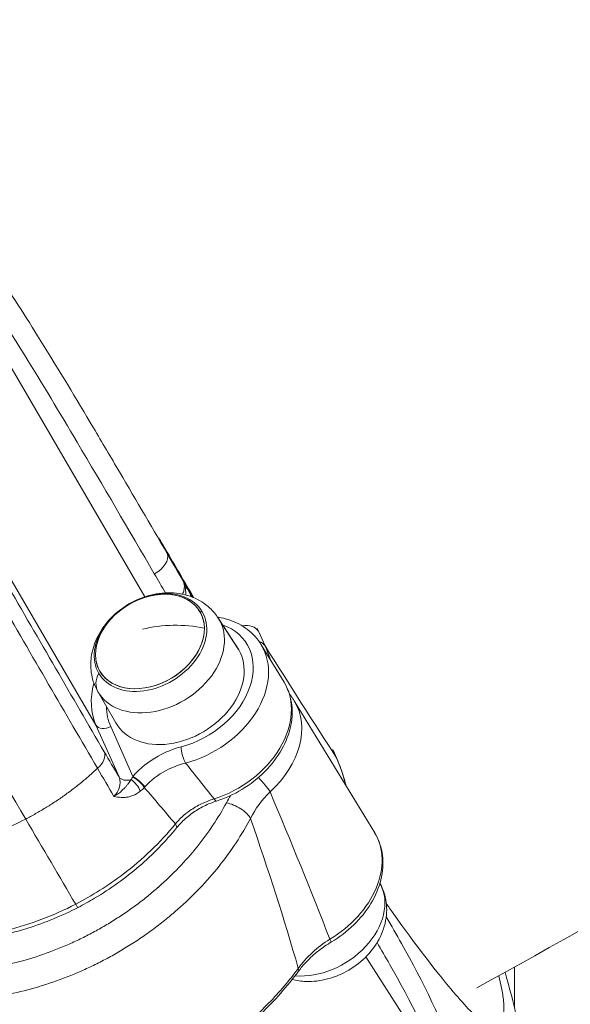
# Model space of a CAD drawing. Units: millimetres. Extents: x 1058 to 23484, y -60 to 19949.
# Drawn here: x 3686 to 3824, y 2624 to 2872 of the extents above; entities that cross this region are included whole.
import ezdxf

# ---------------------------------------------------------------- set-up
doc = ezdxf.new("R2010")
doc.units = ezdxf.units.MM

msp = doc.modelspace()

# ---------------------------------------------------------------- linework, layer by layer
at = {"color": 0, "linetype": 'Continuous', "lineweight": 0, "extrusion": (0, 1, 0)}
for p, q in [((3717.38, 2726.83), (3656.18, 2831.62)), ((3640.83, 2804.44), (3705.04, 2694.48)), ((3722.53, 2738.81), (3722.47, 2738.96)), ((3735.82, 2721.46), (3740.77, 2713.79)), ((3740.99, 2713.44), (3736.04, 2721.11)), ((3747.6, 2714.44), (3745.96, 2718.15)), ((3746.64, 2714.75), (3752.4, 2705.3)), ((3705.49, 2702.97), (3710.03, 2695.06)), ((3775.22, 2667.36), (3754.97, 2700.58)), ((3704.04, 2697.94), (3704.03, 2697.93)), ((3705.04, 2694.48), (3710.84, 2681.44)), ((3714.34, 2681.57), (3708.76, 2694.11)), ((3764.69, 2688.36), (3765.6, 2686.28)), ((3764.76, 2688.22), (3765.69, 2686.12)), ((3715.88, 2678.54), (3715.88, 2678.54)), ((3738.84, 2674.69), (3738.84, 2674.69)), ((3752.56, 2668.82), (3752.56, 2668.82)), ((3747.5, 2660.48), (3747.48, 2660.51)), ((3776.53, 2654.65), (3776.65, 2654.44)), ((3792.81, 2605.18), (3773, 2636.11)), ((3810.43, 2633.56), (3810.43, 2623.21))]:
    msp.add_line(p, q, dxfattribs=at)
at = {"color": 0, "linetype": 'Continuous', "lineweight": 0}
for centre, major_axis, ratio, start_param, end_param in [((3668.48, 2710.86), (52.12, 31.65), 0.730882, -0.120481, -0.093529), ((3718.54, 2735.49), (4.32, 2.52), 0.615512, -1.652782, -0.109415), ((3735.38, 2718.74), (0.54, 2.95), 0.527593, 0, 0.157008), ((3741.52, 2715.86), (4.57, 2.02), 0.679449, 0.089175, 1.207714), ((3727, 2702.78), (19.64, 11.97), 0.730808, -1.962205, 0), ((3743.17, 2712.14), (4.57, 2.02), 0.679449, 0.089175, 0.622929), ((3717.13, 2696.92), (5, 37.49), 0.894125, -1.070218, -0.969546), ((3727.19, 2705.96), (-21.35, -13.02), 0.724865, -0.655009, -0.095713), ((3735.12, 2688.48), (19.85, 12.1), 0.730808, -1.304244, 0), ((3707.7, 2695.86), (-2.74, -1.22), 0.679526, 0.088075, 1.658872), ((3727.52, 2687.27), (0.75, -2.9), 0.260399, -2.283005, -0.712208), ((3702.7, 2685.47), (4.32, 2.53), 0.622595, -1.283465, -0.08256), ((3762.94, 2684.91), (2.74, 1.21), 0.679449, 0.002089, 0.089175), ((3713.49, 2682.81), (-2.74, -1.22), 0.679526, 0.088075, 1.421035), ((3714.31, 2678.77), (-1.86, 2.36), 0.393482, -2.25318, -0.909333), ((3716.42, 2681.57), (3, 4.45), 0.437551, -1.923117, -1.891638), ((3827.51, 2905.08), (-108.54, -224.55), 0.000001, 0, 0.000004), ((3745.92, 2680), (-3.39, 3.68), 0.179798, -2.40821, -1.382901), ((3753.36, 2673.68), (-15.71, -13.73), 0.624429, -1.133829, -1.025395), ((3734.52, 2678.03), (0.84, -2.67), 0.218139, -0.724484, 0), ((3739.66, 2672.02), (-4.41, 2.35), 0.428912, -2.59847, -0.94245), ((3761.18, 2645.72), (15.17, 9.25), 0.730808, -2.360006, -0.046241), ((3761.18, 2645.72), (15.17, 9.25), 0.730808, -0.046241, -0.027648), ((3699.23, 2651.04), (1.29, -2.49), 0.064533, -0.873328, -0.000673), ((3756.43, 2653.51), (6.82, -11.25), 0.000003, 0, 0.00001), ((3753.62, 2634.28), (2.41, -1.79), 0.331659, -0.00015, 0.561879)]:
    msp.add_ellipse(centre, major_axis=major_axis, ratio=ratio, start_param=start_param, end_param=end_param, dxfattribs=at)
at = {"color": 0, "linetype": 'Continuous', "lineweight": 0, "extrusion": (0, 0, -1)}
for centre, major_axis, ratio, start_param, end_param in [((3718.62, 2715.56), (-12.52, -7.63), 0.730808, -3.128299500868428, 3.154885806311158), ((3718.62, 2715.56), (12.52, 7.63), 0.730808, -5.874233703080314, 0.4089516040992724), ((3725.14, 2727.96), (2.67, 1.37), 0.232885, 0.099351, 0.562082), ((2280.95, 3469.2), (1599.01, -1415.68), 0.280606, -0.742294, -0.741592), ((3718.77, 2715.3), (-12.95, -7.89), 0.730808, 0.013293, 3.154886), ((3720.78, 2712.01), (15.17, 9.25), 0.730808, 0.013293, 3.154886), ((3718.77, 2715.3), (12.95, 7.89), 0.730808, 0.013293, 3.154886), ((3724.85, 2705.34), (19.73, 11.54), 0.682523, -0.886729, -0.857793), ((3720.78, 2712.01), (15.17, 9.25), 0.730808, -0.018689, 0.013293), ((3724.85, 2705.34), (22.85, 0.28), 0.626296, -1.926414, -1.229932), ((3725.94, 2704.52), (17.08, 10.41), 0.730808, -0.525094, 1.962205), ((3725.53, 2704.22), (15.37, 9.37), 0.730808, -0.018689, 0.013293), ((3725.53, 2704.22), (15.37, 9.37), 0.730808, 0.013293, 3.160282), ((3712.22, 2706.79), (-6.68, -3.91), 0.682523, 0.005038, 0.832963), ((3732.76, 2693.33), (19.64, 11.97), 0.730808, 0, 1.896081), ((3720.78, 2712.01), (-15.17, -9.25), 0.730808, 0.013293, 0.018689), ((3728.26, 2704.21), (18.74, 11.52), 0.739746, -3.042917, -2.73159), ((3709.76, 2694.93), (-1.83, 1.84), 0.000005, 0.000001, 0.000017), ((3798.83, 2994.37), (-338.49, -547.47), 0.141753, -1.079305, -1.079295), ((3735, 2667.92), (-6.83, -37.91), 0.88012, -2.226879, -2.02896), ((3714.06, 2681.77), (-1.35, -2.88), 0.105317, -1.548396, -1.511726), ((3715.27, 2679.67), (2.23, -2), 0.292796, -2.269056, -0.830369), ((3715.4, 2679.82), (2.26, -1.98), 0.268972, -2.28017, -0.825841), ((3716.78, 2679.99), (-0.29, 3.49), 0.401147, -1.316826, -1.31639), ((3716.78, 2679.99), (-0.29, 3.49), 0.401148, -1.766676, -1.766103), ((3719.48, 2679.17), (2.99, 1.82), 0.7796, -2.237495, -2.237094), ((3692.42, 2671.56), (45.9, 3.29), 0.000001, 0, 0.000007), ((3723.14, 2670.35), (2.18, -1.76), 0.299219, -0.805097, -0.000355), ((3755.37, 2655.26), (19.85, 12.1), 0.730808, 0, 1.586179), ((3762.8, 2642.46), (1.53, -2.58), 0.010506, 0, 0.751224)]:
    msp.add_ellipse(centre, major_axis=major_axis, ratio=ratio, start_param=start_param, end_param=end_param, dxfattribs=at)
at = {"color": 0, "linetype": 'Continuous', "lineweight": 0}
for points, knots in [([(3800.93, 2628.32), (3879.03, 2671.17), (3954.92, 2718.22), (4110.36, 2826.72), (4188.74, 2889.25), (4332.46, 3021.89), (4397.82, 3091.91), (4512.22, 3240.54), (4561.52, 3319.04), (4632.73, 3480.57), (4657.64, 3562.33), (4666.16, 3652.56)], [5.960584, 5.960584, 5.960584, 5.960584, 6.197061, 6.197061, 6.468688, 6.468688, 6.740315, 6.740315, 7.011943, 7.011943, 7.249458, 7.249458, 7.249458, 7.249458]), ([(3446.43, 3127.59), (3447.71, 3124.89), (3449.05, 3122.07), (3454.78, 3110.06), (3459.1, 3101.1), (3467.73, 3083.32), (3472.09, 3074.4), (3480.86, 3056.56), (3485.73, 3046.65), (3496.85, 3024.3), (3501.82, 3014.45), (3507.96, 3002.3), (3512.6, 2993.08), (3518.29, 2981.79), (3528.35, 2961.94), (3535.07, 2948.88), (3548.54, 2922.95), (3554.76, 2911.12), (3562.87, 2895.7), (3569.13, 2883.74), (3576.82, 2869.12), (3586.39, 2851.05), (3596.56, 2832.09), (3605.56, 2815.6), (3621.16, 2787.12), (3632.67, 2766.33), (3652.09, 2731.84), (3667.2, 2705.36), (3680.81, 2681.98), (3687.33, 2670.84)], [71.358223, 71.358223, 71.358223, 71.358223, 72.226735, 72.226735, 74.883801, 74.883801, 77.615101, 77.615101, 80.432902, 80.432902, 83.401066, 83.401066, 84.912688, 86.424309, 86.424309, 89.754474, 89.754474, 93.434148, 93.434148, 95.348567, 97.262986, 97.262986, 99.706856, 102.150726, 102.150726, 108.743146, 108.743146, 113.365192, 117.987238, 117.987238, 117.987238, 117.987238]), ([(3723, 2737.7), (3718.72, 2745.03), (3714.44, 2752.35), (3710.15, 2759.64), (3707.96, 2763.36), (3705.77, 2767.07), (3703.57, 2770.77), (3699.23, 2778.09), (3694.85, 2785.37), (3690.34, 2792.58), (3686.66, 2798.46), (3682.9, 2804.29), (3678.97, 2810.02), (3676.89, 2813.07), (3674.76, 2816.09), (3672.57, 2819.07), (3668.37, 2824.81), (3663.96, 2830.42), (3659.24, 2835.83)], [-14.893803, -14.893803, -14.893803, -14.893803, -11.663973, -11.663973, -11.663973, -10.017214, -10.017214, -10.017214, -6.766153, -6.766153, -6.766153, -4.115351, -4.115351, -4.115351, -2.706461, -2.706461, -2.706461, -0.000482, -0.000482, -0.000482, -0.000482]), ([(3656.18, 2831.62), (3660.81, 2826.09), (3671.69, 2811.83), (3681.39, 2796.84), (3691.54, 2780.47), (3702.51, 2762.13), (3713.27, 2743.69), (3719.73, 2732.63)], [0, 0, 0, 0, 2.706461, 6.766153, 6.766153, 10.017214, 14.893806, 14.893806, 14.893806, 14.893806]), ([(3707.13, 2687.77), (3699.06, 2701.56), (3685.28, 2725.27), (3670.83, 2750.68), (3657.07, 2775.13), (3649, 2789.63), (3640.83, 2804.44)], [0, 0, 0, 0, 6.124903, 10.208171, 10.208171, 15.67864, 15.67864, 15.67864, 15.67864]), ([(3638.55, 2801.3), (3646.79, 2786.37), (3654.93, 2771.74), (3668.85, 2747.01), (3683.45, 2721.34), (3697.32, 2697.46), (3705.43, 2683.61)], [-15.67864, -15.67864, -15.67864, -15.67864, -10.208171, -10.208171, -6.124903, 0, 0, 0, 0]), ([(3727.03, 2730.8), (3727.26, 2730.25), (3727.34, 2729.63), (3727.27, 2728.99), (3727.24, 2728.67), (3727.16, 2728.34), (3727.05, 2728.02), (3726.99, 2727.83), (3726.91, 2727.65), (3726.82, 2727.47)], [0, 0, 0, 0, 0.3525195, 0.3525195, 0.3525195, 0.5314047, 0.5314047, 0.5314047, 0.6337314, 0.6337314, 0.6337314, 0.6337314]), ([(3727.83, 2729.26), (3727.56, 2729.78), (3727.3, 2730.28), (3727.03, 2730.79), (3727.03, 2730.8), (3727.03, 2730.8)], [0, 0, 0, 0, 0.1753378, 0.1753378, 0.1765402, 0.1765402, 0.1765402, 0.1765402]), ([(3727.03, 2730.8), (3727.03, 2730.79), (3727.03, 2730.79), (3727.32, 2730.15), (3727.49, 2729.46), (3727.57, 2728.79)], [-0.1765402, -0.1765402, -0.1765402, -0.1765402, -0.1753378, -0.1753378, 0, 0, 0, 0]), ([(3729.21, 2726.77), (3729.1, 2726.96), (3728.62, 2727.79), (3728.16, 2728.63), (3727.83, 2729.26)], [0.5225363, 0.5225363, 0.5225363, 0.5225363, 0.5964872, 0.835082, 0.835082, 0.835082, 0.835082]), ([(3705.49, 2702.97), (3704.74, 2704.27), (3704.22, 2705.69), (3703.67, 2708.65), (3703.65, 2710.18), (3704.07, 2713.32), (3704.57, 2714.9), (3706.04, 2718.04), (3707.08, 2719.56), (3709.58, 2722.35), (3711.08, 2723.6), (3714.38, 2725.68), (3716.19, 2726.5), (3719.95, 2727.59), (3721.91, 2727.87), (3725.75, 2727.76), (3727.63, 2727.41), (3730.97, 2726.06), (3732.46, 2725.15), (3734.52, 2723.22), (3735.23, 2722.38), (3735.82, 2721.46)], [0.005396, 0.005396, 0.005396, 0.005396, 0.255801, 0.255801, 0.520924, 0.520924, 0.822527, 0.822527, 1.167382, 1.167382, 1.537542, 1.537542, 1.913487, 1.913487, 2.284808, 2.284808, 2.630543, 2.630543, 2.926472, 2.926472, 3.10961, 3.10961, 3.10961, 3.10961]), ([(3746.64, 2714.75), (3746.2, 2715.48), (3745.68, 2716.17), (3744.53, 2717.45), (3743.89, 2718.03), (3742.52, 2719.09), (3741.78, 2719.56), (3740.22, 2720.38), (3739.4, 2720.73), (3737.7, 2721.3), (3736.82, 2721.53), (3735.92, 2721.69)], [4.8070729, 4.8070729, 4.8070729, 4.8070729, 4.9445414, 4.9445414, 5.0820099, 5.0820099, 5.2194784, 5.2194784, 5.3569469, 5.3569469, 5.4944154, 5.4944154, 5.4944154, 5.4944154]), ([(3752.4, 2705.3), (3753.34, 2703.76), (3753.96, 2702.03), (3754.55, 2698.36), (3754.49, 2696.4), (3753.69, 2692.41), (3752.92, 2690.37), (3750.71, 2686.42), (3749.26, 2684.52), (3745.86, 2681.08), (3743.89, 2679.54), (3739.75, 2677.04), (3737.58, 2676.06), (3735.37, 2675.36)], [1.476112, 1.476112, 1.476112, 1.476112, 1.767254, 1.767254, 2.068551, 2.068551, 2.388643, 2.388643, 2.719728, 2.719728, 3.053483, 3.053483, 3.372194, 3.372194, 3.372194, 3.372194]), ([(3754.97, 2700.58), (3754.83, 2700.81), (3754.68, 2701.04), (3754.37, 2701.49), (3754.21, 2701.71), (3753.96, 2702.04), (3753.86, 2702.16), (3753.77, 2702.27)], [1.6666719, 1.6666719, 1.6666719, 1.6666719, 1.7072112, 1.7072112, 1.7477505, 1.7477505, 1.7695391, 1.7695391, 1.7695391, 1.7695391]), ([(3726.45, 2689.02), (3724.51, 2688.51), (3719.94, 2686.67), (3716.1, 2683.57), (3714.34, 2681.57)], [0, 0, 0, 0, 0.623418, 1.454643, 1.454643, 1.454643, 1.454643]), ([(3717.32, 2678.92), (3718.81, 2680.56), (3720.65, 2681.98), (3722.7, 2683.08), (3722.71, 2683.09), (3722.73, 2683.09), (3722.74, 2683.1), (3724.29, 2683.92), (3725.95, 2684.55), (3727.6, 2684.94)], [-1.454643, -1.454643, -1.454643, -1.454643, -0.629221, -0.629221, -0.629221, -0.623418, -0.623418, -0.623418, 0, 0, 0, 0]), ([(3765.69, 2686.12), (3766.44, 2684.41), (3767.08, 2682.64), (3767.75, 2680.27), (3767.9, 2679.71), (3768.03, 2679.15)], [0, 0, 0, 0, 7.381382, 7.381382, 9.63393, 9.63393, 9.63393, 9.63393]), ([(3687.33, 2670.84), (3688.17, 2671.27), (3689.01, 2671.72), (3689.83, 2672.19), (3690.66, 2672.65), (3691.48, 2673.14), (3692.3, 2673.63), (3693.11, 2674.13), (3693.92, 2674.64), (3694.71, 2675.17), (3695.51, 2675.69), (3696.29, 2676.23), (3697.07, 2676.78), (3697.22, 2676.89), (3697.37, 2676.99), (3697.51, 2677.1), (3697.92, 2677.39), (3698.32, 2677.68), (3698.71, 2677.98), (3699.47, 2678.55), (3700.22, 2679.13), (3700.96, 2679.72), (3701.59, 2680.24), (3702.22, 2680.76), (3702.84, 2681.29), (3702.97, 2681.4), (3703.1, 2681.52), (3703.24, 2681.63), (3703.98, 2682.28), (3704.71, 2682.94), (3705.43, 2683.61)], [-9.474742, -9.474742, -9.474742, -9.474742, -9.190307, -9.190307, -9.190307, -8.903945, -8.903945, -8.903945, -8.617215, -8.617215, -8.617215, -8.330994, -8.330994, -8.330994, -8.276065, -8.276065, -8.276065, -8.126895, -8.126895, -8.126895, -7.840513, -7.840513, -7.840513, -7.593508, -7.593508, -7.593508, -7.540243, -7.540243, -7.540243, -7.240003, -7.240003, -7.240003, -7.240003]), ([(3710.84, 2681.44), (3711.21, 2680.61), (3711.24, 2679.58), (3710.89, 2678.6), (3710.63, 2677.86), (3710.17, 2677.15), (3709.56, 2676.55)], [0, 0, 0, 0, 0.5490281, 0.5490281, 0.5490281, 0.9607969, 0.9607969, 0.9607969, 0.9607969]), ([(3713.9, 2680.79), (3713.68, 2680.43), (3713.31, 2679.91), (3712.81, 2679.3), (3712.48, 2678.92), (3712.22, 2678.63), (3711.92, 2678.32), (3711.24, 2677.66), (3710.43, 2677.01), (3709.57, 2676.56), (3709.57, 2676.56), (3709.56, 2676.55)], [-0.8214459, -0.8214459, -0.8214459, -0.8214459, -0.5867471, -0.4693977, -0.410723, -0.3520483, -0.2933736, -0.2346988, 0, 0, 0.0011277, 0.0011277, 0.0011277, 0.0011277]), ([(3709.56, 2676.55), (3709.57, 2676.55), (3709.57, 2676.55), (3710.16, 2676.41), (3710.93, 2676.27), (3711.88, 2676.25), (3712.36, 2676.27), (3712.84, 2676.33), (3713.5, 2676.46), (3714.64, 2676.82), (3715.61, 2677.38), (3716.2, 2677.85)], [-0.0011287, -0.0011287, -0.0011287, -0.0011287, 0, 0, 0.2346988, 0.2933736, 0.3520483, 0.410723, 0.4693977, 0.5867471, 0.8214459, 0.8214459, 0.8214459, 0.8214459]), ([(3737.88, 2674.94), (3735.85, 2671.14), (3730.86, 2663.62), (3724.34, 2656.84), (3720.74, 2653.66), (3720.62, 2653.57), (3720.43, 2653.4), (3720.04, 2653.06), (3719.47, 2652.58), (3718.79, 2652), (3717.41, 2650.87), (3715.28, 2649.22), (3712.34, 2647.13), (3709.32, 2645.16), (3706.23, 2643.31), (3703.09, 2641.61), (3699.88, 2640.03), (3693.34, 2637.14), (3685.43, 2634.6), (3676.53, 2632.97), (3669.88, 2632.38), (3663.39, 2632.44), (3659.25, 2632.91), (3657.25, 2633.25)], [0, 0, 0, 0, 1.43051, 2.861019, 2.872195, 2.883371, 2.905723, 2.950426, 3.039833, 3.12924, 3.218646, 3.576274, 3.933901, 4.291529, 4.649156, 5.006783, 5.364411, 5.722038, 7.152548, 7.867803, 8.583057, 9.298312, 10.013567, 10.013567, 10.013567, 10.013567]), ([(3734.77, 2675.91), (3733.71, 2675.59), (3732.64, 2675.18), (3731.62, 2674.68), (3731.11, 2674.44), (3730.61, 2674.17), (3730.13, 2673.88), (3729.64, 2673.59), (3729.16, 2673.28), (3728.7, 2672.96), (3727.31, 2671.98), (3726.06, 2670.83), (3725.03, 2669.6)], [-1.400956, -1.400956, -1.400956, -1.400956, -1.000683, -1.000683, -1.000683, -0.801597, -0.801597, -0.801597, -0.60041, -0.60041, -0.60041, 0, 0, 0, 0]), ([(3735.36, 2675.36), (3734.31, 2675.02), (3733.26, 2674.6), (3731.21, 2673.57), (3730.2, 2672.96), (3728.32, 2671.61), (3727.44, 2670.86), (3726.17, 2669.59), (3725.73, 2669.09), (3725.32, 2668.59)], [0.011735, 0.011735, 0.011735, 0.011735, 3.416642, 3.416642, 6.905378, 6.905378, 10.383311, 10.383311, 12.461025, 12.461025, 12.461025, 12.461025]), ([(3657.14, 2626.1), (3659.3, 2625.73), (3663.77, 2625.21), (3670.77, 2625.12), (3677.94, 2625.75), (3687.54, 2627.48), (3696.06, 2630.21), (3703.1, 2633.32), (3706.55, 2635.01), (3709.93, 2636.85), (3713.26, 2638.84), (3716.51, 2640.96), (3719.67, 2643.22), (3721.96, 2645), (3723.44, 2646.22), (3724.18, 2646.83), (3724.79, 2647.35), (3725.21, 2647.72), (3725.42, 2647.9), (3725.54, 2648.01), (3729.42, 2651.43), (3736.42, 2658.75), (3741.78, 2666.88), (3743.96, 2670.99)], [-10.013567, -10.013567, -10.013567, -10.013567, -9.298312, -8.583057, -7.867803, -7.152548, -5.722038, -5.364411, -5.006783, -4.649156, -4.291529, -3.933901, -3.576274, -3.218646, -3.12924, -3.039833, -2.950426, -2.905723, -2.883371, -2.872195, -2.861019, -1.43051, 0, 0, 0, 0]), ([(3666.78, 2663.59), (3669.35, 2664.09), (3671.92, 2664.74), (3674.47, 2665.54), (3678.84, 2666.89), (3683.16, 2668.67), (3687.33, 2670.84)], [-2.23975, -2.23975, -2.23975, -2.23975, -1.414232, -1.414232, -1.414232, 0, 0, 0, 0]), ([(3725.03, 2669.6), (3723.15, 2667.29), (3719.01, 2662.8), (3710.77, 2655.76), (3704.08, 2651.53), (3699.93, 2649.38)], [-3.125929, -3.125929, -3.125929, -3.125929, -2.232807, -1.339684, 0, 0, 0, 0]), ([(3725.32, 2668.59), (3723.93, 2666.88), (3722.45, 2665.21), (3719.3, 2661.99), (3717.64, 2660.42), (3714.16, 2657.44), (3712.35, 2656.01), (3708.6, 2653.32), (3706.66, 2652.05), (3703.31, 2650.06), (3701.92, 2649.29), (3700.51, 2648.56)], [0, 0, 0, 0, 6.894546, 6.894546, 13.840186, 13.840186, 20.786261, 20.786261, 27.712845, 27.712845, 32.47839, 32.47839, 32.47839, 32.47839]), ([(3764.33, 2639.88), (3766.37, 2641.09), (3768.27, 2642.54), (3771.63, 2645.8), (3773.08, 2647.61), (3775.4, 2651.45), (3776.26, 2653.48), (3777.28, 2657.59), (3777.43, 2659.69), (3776.93, 2663.62), (3776.32, 2665.46), (3775.32, 2667.19), (3775.27, 2667.27), (3775.22, 2667.36)], [0.080484, 0.080484, 0.080484, 0.080484, 0.397721, 0.397721, 0.714959, 0.714959, 1.032197, 1.032197, 1.349434, 1.349434, 1.651392, 1.651392, 1.666672, 1.666672, 1.666672, 1.666672]), ([(3754.45, 2630.42), (3755.6, 2630.12), (3756.77, 2629.96), (3759.78, 2629.85), (3761.61, 2630.08), (3765.24, 2631.03), (3767.04, 2631.79), (3770.4, 2633.77), (3771.95, 2635), (3774.65, 2637.84), (3775.79, 2639.46), (3777.45, 2642.92), (3778, 2644.75), (3778.34, 2648.34), (3778.21, 2650.07), (3777.45, 2652.76), (3777.05, 2653.74), (3776.53, 2654.66)], [0.665079, 0.665079, 0.665079, 0.665079, 0.882062, 0.882062, 1.226916, 1.226916, 1.597076, 1.597076, 1.973021, 1.973021, 2.344343, 2.344343, 2.690077, 2.690077, 2.986006, 2.986006, 3.162662, 3.162662, 3.162662, 3.162662]), ([(3699.93, 2649.38), (3697.16, 2647.95), (3691.44, 2645.39), (3681.24, 2642.2), (3673.9, 2641.1), (3669.63, 2640.9)], [-3.125925, -3.125925, -3.125925, -3.125925, -2.232803, -1.339682, 0, 0, 0, 0]), ([(3778.17, 2649.52), (3778.43, 2649.15), (3778.69, 2648.78), (3784.65, 2640.29), (3789.54, 2633.89), (3795.38, 2626.84), (3798.43, 2623.28), (3800.87, 2620.98), (3802.6, 2619.87), (3803.73, 2619.6), (3804.52, 2619.92), (3805.68, 2620.3), (3806.58, 2620.34), (3807.68, 2621.69), (3807.93, 2622.9), (3807.58, 2626), (3807.2, 2628.09), (3806.69, 2630.36), (3806.47, 2631.37)], [13.529684, 13.529684, 13.529684, 13.529684, 13.82787, 13.82787, 20.42029, 20.42029, 22.86416, 25.30803, 25.30803, 27.222449, 29.136868, 29.136868, 32.816542, 32.816542, 36.146707, 36.146707, 37.658329, 38.905395, 38.905395, 38.905395, 38.905395]), ([(3700.51, 2648.56), (3698.48, 2647.5), (3696.41, 2646.54), (3692.19, 2644.8), (3690.05, 2644.02), (3685.73, 2642.67), (3683.55, 2642.09), (3679.22, 2641.16), (3677.05, 2640.8), (3673.41, 2640.38), (3671.92, 2640.25), (3670.45, 2640.18)], [0, 0, 0, 0, 6.877227, 6.877227, 13.813344, 13.813344, 20.762155, 20.762155, 27.68947, 27.68947, 32.506399, 32.506399, 32.506399, 32.506399]), ([(3796, 2609.19), (3792.36, 2619.86), (3787.37, 2629.84), (3780.72, 2641.74), (3779.43, 2643.98), (3778.13, 2646.2)], [-13.45034, -13.45034, -13.45034, -13.45034, -7.848378, -7.848378, -6.535204, -6.535204, -6.535204, -6.535204]), ([(3764.33, 2639.88), (3763.17, 2639.19), (3762.05, 2638.41), (3759.93, 2636.73), (3758.93, 2635.82), (3757.31, 2634.1), (3756.64, 2633.3), (3756.04, 2632.49)], [0.000595, 0.000595, 0.000595, 0.000595, 4.062484, 4.062484, 8.163081, 8.163081, 11.420526, 11.420526, 11.420526, 11.420526]), ([(3775.82, 2639.71), (3776.89, 2637.9), (3777.94, 2636.09), (3784.3, 2624.89), (3789.19, 2615.31), (3792.81, 2605.18)], [6.756315, 6.756315, 6.756315, 6.756315, 7.848378, 7.848378, 13.45034, 13.45034, 13.45034, 13.45034]), ([(3755.98, 2633.2), (3753.75, 2630.17), (3751.24, 2627.23), (3748.52, 2624.44), (3745.8, 2621.65), (3742.86, 2619.01), (3739.75, 2616.55), (3737.06, 2614.42), (3734.24, 2612.43), (3731.31, 2610.59), (3730.84, 2610.3), (3730.38, 2610.02), (3729.91, 2609.73), (3726.47, 2607.67), (3722.88, 2605.81), (3719.22, 2604.21), (3717.4, 2603.4), (3715.55, 2602.66), (3713.7, 2601.99), (3711.85, 2601.32), (3710, 2600.71), (3708.13, 2600.17), (3706.5, 2599.69), (3704.85, 2599.27), (3703.21, 2598.89), (3701.09, 2598.41), (3698.97, 2598.02), (3696.87, 2597.71), (3693.12, 2597.17), (3689.41, 2596.91), (3685.83, 2596.93)], [-8.018284, -8.018284, -8.018284, -8.018284, -6.872815, -6.872815, -6.872815, -5.727346, -5.727346, -5.727346, -4.737992, -4.737992, -4.737992, -4.581877, -4.581877, -4.581877, -3.436408, -3.436408, -3.436408, -2.863673, -2.863673, -2.863673, -2.290938, -2.290938, -2.290938, -1.789806, -1.789806, -1.789806, -1.145469, -1.145469, -1.145469, 0, 0, 0, 0]), ([(3756.03, 2632.49), (3754.63, 2630.59), (3753.12, 2628.73), (3749.91, 2625.11), (3748.22, 2623.35), (3744.67, 2619.96), (3742.82, 2618.33), (3738.97, 2615.22), (3736.97, 2613.72), (3732.86, 2610.91), (3730.74, 2609.58), (3726.42, 2607.09), (3724.21, 2605.94), (3719.72, 2603.82), (3717.44, 2602.85), (3712.84, 2601.11), (3710.51, 2600.34), (3705.85, 2599.01), (3703.51, 2598.45), (3698.84, 2597.54), (3696.5, 2597.19), (3691.86, 2596.71), (3689.56, 2596.58), (3687.01, 2596.56), (3686.74, 2596.56), (3686.46, 2596.56)], [0, 0, 0, 0, 7.495416, 7.495416, 14.996704, 14.996704, 22.475946, 22.475946, 29.964694, 29.964694, 37.444871, 37.444871, 44.913215, 44.913215, 52.405832, 52.405832, 59.877212, 59.877212, 67.353981, 67.353981, 74.85144, 74.85144, 82.338074, 82.338074, 83.255541, 83.255541, 83.255541, 83.255541]), ([(3808.04, 2632.24), (3808.41, 2630.99), (3808.77, 2629.71), (3809.96, 2625.31), (3810.62, 2622.43), (3811.29, 2619.35), (3811.46, 2618.54), (3811.68, 2617.53), (3811.79, 2617.06), (3812.11, 2615.63), (3812.28, 2614.87), (3812.68, 2612.98), (3812.92, 2611.82), (3813.39, 2609.23), (3813.62, 2607.85), (3814.01, 2604.97), (3814.18, 2603.45), (3814.39, 2600.85), (3814.45, 2599.65), (3814.55, 2596.57), (3814.53, 2594.64), (3814.32, 2590.72), (3814.14, 2588.74), (3813.56, 2584.72), (3813.17, 2582.68), (3812.16, 2578.61), (3811.56, 2576.56), (3810.11, 2572.51), (3809.28, 2570.49), (3807.37, 2566.48), (3806.27, 2564.47), (3803.84, 2560.54), (3802.5, 2558.61), (3799.58, 2554.92), (3798.01, 2553.15), (3794.68, 2549.8), (3792.92, 2548.23), (3789.23, 2545.28), (3787.33, 2543.94), (3783.91, 2541.79), (3782.38, 2540.91), (3780.84, 2540.11)], [713.195272, 713.195272, 713.195272, 713.195272, 722.235676, 722.235676, 743.661301, 743.661301, 753.913639, 753.913639, 761.851371, 761.851371, 768.924536, 768.924536, 777.865297, 777.865297, 786.003475, 786.003475, 792.761494, 792.761494, 798.226687, 798.226687, 806.27493, 806.27493, 813.923318, 813.923318, 821.426628, 821.426628, 828.757238, 828.757238, 836.010571, 836.010571, 843.47555, 843.47555, 851.062563, 851.062563, 858.653634, 858.653634, 866.18879, 866.18879, 873.78299, 873.78299, 879.755005, 879.755005, 879.755005, 879.755005])]:
    msp.add_open_spline(points, degree=3, knots=knots, dxfattribs=at)
for points in [[(3720.86, 2741.68), (3721.42, 2740.72), (3721.98, 2739.77), (3722.53, 2738.81)], [(3722.53, 2738.81), (3724.94, 2734.69), (3727.33, 2730.61), (3729.7, 2726.57)], [(3727.03, 2730.8), (3725.69, 2733.1), (3724.34, 2735.4), (3723, 2737.7)], [(3719.73, 2732.63), (3720.67, 2731.02), (3721.61, 2729.41), (3722.55, 2727.8)], [(3727.57, 2728.79), (3727.63, 2728.25), (3727.64, 2727.74), (3727.64, 2727.27)], [(3729.4, 2726.69), (3729.06, 2727.25), (3728.72, 2727.8), (3728.38, 2728.36)], [(3735.63, 2721.75), (3735.72, 2721.73), (3735.81, 2721.71), (3735.9, 2721.69)], [(3745.96, 2718.15), (3745.85, 2718.39), (3745.75, 2718.61), (3745.68, 2718.81)], [(3747.6, 2714.44), (3753.64, 2704.94), (3759.72, 2695.39), (3765.6, 2686.28)], [(3703.92, 2701.85), (3703.92, 2701.85), (3703.93, 2701.85), (3703.93, 2701.85)], [(3703.93, 2698.78), (3703.93, 2698.78), (3703.93, 2698.78), (3703.93, 2698.78)], [(3710.84, 2681.44), (3709.6, 2683.54), (3708.37, 2685.65), (3707.13, 2687.77)], [(3734.77, 2675.91), (3732.39, 2678.91), (3730, 2681.92), (3727.6, 2684.94)], [(3705.43, 2683.61), (3706.81, 2681.25), (3708.19, 2678.9), (3709.56, 2676.55)], [(3714.29, 2681.46), (3714.17, 2681.22), (3714.04, 2680.99), (3713.9, 2680.79)], [(3715.49, 2679.16), (3715.49, 2679.16), (3715.49, 2679.16), (3715.49, 2679.16)], [(3716.2, 2677.85), (3716.56, 2678.13), (3716.9, 2678.45), (3717.21, 2678.8)], [(3717.21, 2678.8), (3719.84, 2675.73), (3722.44, 2672.66), (3725.03, 2669.6)], [(3743.96, 2670.99), (3745.14, 2673.36), (3746.84, 2675.66), (3748.88, 2677.67)], [(3763.9, 2640.56), (3759.21, 2652.81), (3754.09, 2665.17), (3748.88, 2677.67)], [(3738.66, 2674.75), (3738.66, 2674.75), (3738.66, 2674.75), (3738.66, 2674.75)], [(3687.33, 2670.84), (3691.65, 2663.46), (3695.84, 2656.33), (3699.93, 2649.38)], [(3743.96, 2670.99), (3748.34, 2658.11), (3752.52, 2645.51), (3755.98, 2633.2)], [(3763.9, 2640.56), (3760.79, 2638.62), (3758.01, 2636.04), (3755.98, 2633.2)]]:
    msp.add_open_spline(points, degree=3, dxfattribs=at)

doc.saveas('drawing.dxf')
